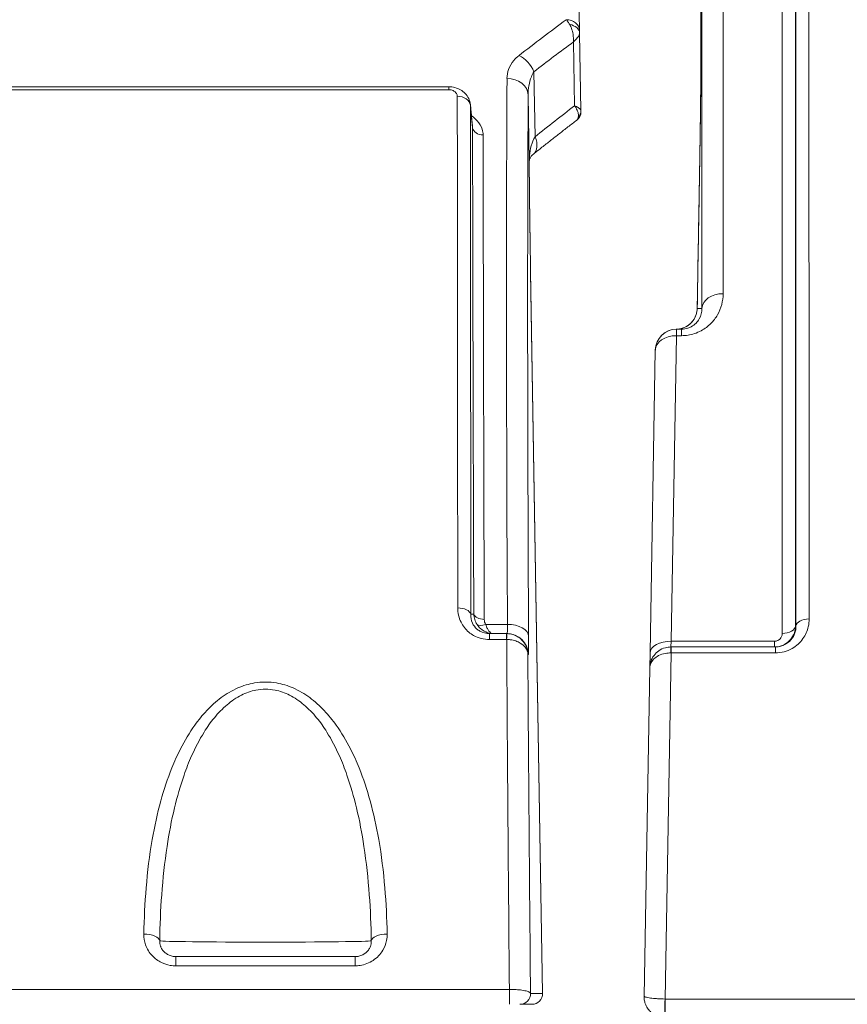
# Model space of a CAD drawing. Units: millimetres. Extents: x 32312 to 49144, y -337 to 18411.
# Drawn here: x 46598 to 46911, y 2240 to 2612 of the extents above; entities that cross this region are included whole.
import ezdxf

# ---------------------------------------------------------------- set-up
doc = ezdxf.new("R2010")
doc.units = ezdxf.units.MM
doc.header["$MEASUREMENT"] = 0
doc.styles.get("Standard").update_dxf_attribs({"font": 'arial.ttf'})
doc.dimstyles.new('OLCU', dxfattribs={"dimtxt": 300, "dimasz": 150, "dimexe": 0.18, "dimexo": 0.0625, "dimgap": 50, "dimtad": 1, "dimdec": 0, "dimlfac": 0.1, "dimrnd": 5, "dimzin": 0, "dimdsep": 46, "dimtxsty": 'Standard', "dimcen": 0.09, "dimse1": 1, "dimse2": 1, "dimadec": 0, "dimazin": 0, "dimtfac": 1, "dimtdec": 0, "dimtofl": 0, "dimtmove": 0, "dimatfit": 3, "dimfxl": 1, "dimtolj": 1, "dimtzin": 0, "dimarcsym": 0})

# ---------------------------------------------------------------- blocks, each defined once
blk = doc.blocks.new('*D14')
at = {"color": 0, "lineweight": -2, "transparency": 16777216}
blk.add_line((39740.72, 4800.41), (48333.38, 4800.41), dxfattribs=at)
at = {"color": 0, "transparency": 16777216}
for points in [[(39740.72, 4825.41), (39740.72, 4775.41), (39590.72, 4800.41)], [(48333.38, 4825.41), (48333.38, 4775.41), (48483.38, 4800.41)]]:
    blk.add_solid(points, dxfattribs=at)
at = {"layer": 'Defpoints', "color": 0, "transparency": 16777216}
for p in [(48483.38, 4800.41), (48483.38, 1303.76), (39590.72, 962.64)]:
    blk.add_point(p, dxfattribs=at)
at = {"color": 0, "transparency": 16777216, "insert": (44037.05, 5003.58), "char_height": 300, "attachment_point": 5}
blk.add_mtext('\\A1;890', dxfattribs=at)

msp = doc.modelspace()

# ---------------------------------------------------------------- linework, layer by layer
at = {"color": 0, "linetype": 'Continuous', "lineweight": 18, "extrusion": (0, 1, 0)}
for p, q in [((46806.88, 2769.92), (46809.72, 2607.65)), ((46810.25, 2577.29), (46809.73, 2606.63)), ((46807.45, 2603.31), (46807.87, 2579.17)), ((46792.93, 2567.45), (46792.52, 2592.03)), ((46554.68, 2586.33), (46760.36, 2586.33)), ((46554.68, 2585.22), (46760.36, 2585.22)), ((46760.36, 2586.33), (46760.36, 2585.22)), ((46790.33, 2583.26), (46790.75, 2558.08)), ((46854.95, 2548.13), (46854.95, 2548.13)), ((46791.23, 2516.76), (46795.78, 2243.9)), ((46791.23, 2516.29), (46795.78, 2243.9)), ((46844.36, 2376.95), (46846.35, 2492.33)), ((46846.35, 2492.33), (46846.35, 2494.78)), ((46846.35, 2494.78), (46848.21, 2494.78)), ((46848.21, 2492.33), (46846.35, 2492.33)), ((46848.21, 2494.78), (46848.21, 2492.33)), ((46838.35, 2486.92), (46836.36, 2372.56)), ((46782.5, 2383.29), (46774.28, 2383.29)), ((46782.19, 2379.83), (46775.78, 2379.83)), ((46775.78, 2379.83), (46775.78, 2377.59)), ((46782.19, 2377.59), (46782.19, 2379.83)), ((46782.39, 2379.83), (46782.19, 2379.83)), ((46775.78, 2377.59), (46782.19, 2377.59)), ((46844.36, 2376.95), (46844.26, 2374.78)), ((46844.36, 2376.95), (46883.34, 2376.95)), ((46883.34, 2374.78), (46883.34, 2376.95)), ((46836.26, 2366.92), (46836.36, 2372.56)), ((46842.02, 2241.83), (46844.28, 2372.54)), ((46844.28, 2372.54), (46844.28, 2374.78)), ((46844.28, 2374.78), (46883.68, 2374.78)), ((46883.68, 2372.54), (46844.28, 2372.54)), ((46883.68, 2374.78), (46883.68, 2372.54)), ((46790.22, 2371.97), (46790.39, 2371.97)), ((46836.26, 2366.92), (46834.09, 2242.92)), ((46657.3, 2254.34), (46657.3, 2257.83)), ((46724.97, 2257.83), (46657.3, 2257.83)), ((46724.97, 2257.83), (46724.97, 2254.34)), ((46657.3, 2254.34), (46724.97, 2254.34)), ((45884.03, 2245.46), (46783.24, 2245.46)), ((46783.24, 2239.83), (46783.24, 2245.46)), ((46791.23, 2243.9), (46795.78, 2243.9)), ((46791.78, 2239.83), (46787.23, 2239.83)), ((46791.78, 2239.83), (46791.79, 2239.83)), ((46842.09, 2241.83), (46985.47, 2241.83)), ((46842.09, 2234.78), (46842.09, 2241.83))]:
    msp.add_line(p, q, dxfattribs=at)
at = {"color": 0, "linetype": 'Continuous', "lineweight": 18}
for centre, radius, start, end in [((46806.25, 2576.87), 4, 307.2795, 1), ((46846.35, 2486.78), 8, 90, 179), ((46791.79, 2243.83), 4, 270, 0.9565)]:
    msp.add_arc(centre, radius, start, end, dxfattribs=at)
for centre, major_axis, ratio, start_param, end_param in [((47363.01, 1869.83), (613.63, -697.23), 0.940268, -3.222996, -3.197352), ((46804.72, 2607.56), (5, 0.09), 0.819664, 0, 1.55649), ((46804.74, 2606.54), (5, 0.09), 0.680489, 0, 1.30121), ((46804.28, 1869.83), (15.66, -905), 0.017296, -2.490435, -2.174392), ((46860.51, 2589.14), (-5, 0), 0.827845, -0.020088, 0), ((47368.66, 1870.17), (645.4, -634.24), 0.940728, -3.27429, -3.252005), ((46806.25, 2577.22), (4, 0.07), 0.905012, -0.735396, 0), ((46787.28, 2567.1), (5.01, -6.24), 0.633376, 0, 1.149457), ((46782.91, 2560.05), (7.87, -1.42), 0.781286, 0, 0.256828), ((46782.75, 2557.94), (8, 0), 0.703172, 0, 0.024544), ((46863.94, 2502.5), (-8, 0), 0.710948, -1.570587, -0.024133), ((46862.17, 2502.5), (-8, 0.14), 0.01745, -0.011768, 0), ((46896.45, 2382.55), (-5, 0), 0.565872, -1.571156, -0.031958), ((46782.21, 2374.83), (0.03, 5), 0.004456, 0.000118, 0.986155), ((46804.28, 1869.83), (15.93, -920), 0.017298, -2.155752, -1.991683), ((46790.11, 2387.97), (-0.28, 16), 0.01745, -3.141897, -2.174398), ((46844.26, 2369.78), (0, 5), 0.009378, 0, 0.986047), ((46791.78, 2243.83), (0, -4), 0.999848, 0, 1.58825), ((46842.02, 2239.78), (-0.12, -5), 0.011054, -1.992936, 0)]:
    msp.add_ellipse(centre, major_axis=major_axis, ratio=ratio, start_param=start_param, end_param=end_param, dxfattribs=at)
at = {"color": 0, "linetype": 'Continuous', "lineweight": 18, "extrusion": (0, 0, -1)}
for centre, major_axis, ratio, start_param, end_param in [((47368.66, 1870.17), (-659.37, 647.96), 0.940728, 0.128037, 0.149522), ((46786.87, 2591.69), (4.89, -6.33), 0.63829, -2.260972, -1.161347), ((46782.33, 2583.12), (8, -0.04), 0.795197, -1.575117, -0.028782), ((46763.57, 2578.9), (5, 0), 0.774942, -1.570254, -0.111522), ((46812.27, 1869.97), (-15.66, 897), 0.01745, -0.967195, -0.651152), ((46773.3, 2571.23), (-4, -0.01), 0.771618, -1.569404, -0.110574), ((46846.35, 2486.78), (-8, 0.14), 1, 0, 1.542126), ((46846.35, 2486.78), (-8, 0.14), 0.693368, 0, 1.558694), ((46763.75, 2386.71), (5, 0.01), 0.564891, -1.570092, -0.151484), ((46773.75, 2387.48), (-4, -0.01), 0.569474, -1.568934, -0.146784), ((46774.28, 2385.56), (-3.41, -2.08), 0.507002, -1.270883, -0.116108), ((46782.11, 2387.83), (0.28, -8), 0.034868, -0.966281, 0.001219), ((46782.39, 2371.83), (0, 8), 0.999848, 0, 1.553343), ((46782.5, 2378.75), (8, 0.04), 0.567355, -1.567715, -0.021192), ((46886.28, 2382.73), (5, 0), 0.569173, 0.031173, 1.570963), ((46844.36, 2372.42), (-8, 0.14), 0.565875, 0, 1.560919), ((46812.27, 1869.97), (-15.93, 912), 0.01745, -1.148025, -0.987602), ((46645.19, 2263.78), (6, -0.11), 0.430956, -1.578864, -0.053137), ((46737.08, 2263.78), (-6, -0.11), 0.430956, 0.053137, 1.578864), ((46691.14, 2263.83), (-40, 0), 0.013073, -3.093464, -0.048129), ((46787.23, 2243.83), (0, -4), 0.999848, -1.58825, 0), ((46780.78, 2243.83), (-15, -0.07), 0.011628, -3.159202, -3.141735)]:
    msp.add_ellipse(centre, major_axis=major_axis, ratio=ratio, start_param=start_param, end_param=end_param, dxfattribs=at)
at = {"color": 0, "linetype": 'Continuous', "lineweight": 18}
for points, knots in [([(46896.31, 2784.78), (46896.31, 2784.78), (46896.31, 2784.7), (46896.31, 2783.14), (46896.31, 2775.22), (46896.32, 2748.65), (46896.32, 2731.65), (46896.33, 2690.91), (46896.33, 2668.01), (46896.35, 2606.25), (46896.36, 2564.6), (46896.4, 2477.27), (46896.42, 2432.86), (46896.45, 2385.38)], [-88.689082, -88.689082, -88.689082, -88.689082, -86.644133, -86.644133, -67.817012, -67.817012, -51.597408, -51.597408, -36.993348, -36.993348, -17.18231, -17.18231, 0, 0, 0, 0]), ([(46891.45, 2382.64), (46891.42, 2429.86), (46891.4, 2474.03), (46891.36, 2560.89), (46891.35, 2602.31), (46891.34, 2663.73), (46891.33, 2686.51), (46891.32, 2727.03), (46891.32, 2743.93), (46891.31, 2770.35), (46891.31, 2778.23), (46891.31, 2779.79), (46891.31, 2779.87), (46891.31, 2779.87)], [0, 0, 0, 0, 17.18231, 17.18231, 36.993348, 36.993348, 51.597408, 51.597408, 67.817012, 67.817012, 86.644133, 86.644133, 88.689082, 88.689082, 88.689082, 88.689082]), ([(46891.22, 2774.69), (46891.22, 2774.69), (46891.22, 2771.87), (46891.22, 2758.31), (46891.22, 2744.75), (46891.23, 2706.9), (46891.23, 2682.62), (46891.23, 2632.82), (46891.24, 2609.75), (46891.25, 2544.23), (46891.25, 2498.34), (46891.27, 2426.89), (46891.28, 2405.11), (46891.28, 2382.64)], [-87.839631, -87.839631, -87.839631, -87.839631, -75.440769, -75.440769, -57.883653, -57.883653, -40.326542, -40.326542, -27.924255, -27.924255, -8.200641, -8.200641, 0, 0, 0, 0]), ([(46863.99, 2768.09), (46863.99, 2764.61), (46863.99, 2755.78), (46863.99, 2727.7), (46863.98, 2708.45), (46863.98, 2658.42), (46863.97, 2626.87), (46863.96, 2565.21), (46863.95, 2537.74), (46863.94, 2508.19)], [0, 0, 0, 0, 16.899616, 16.899616, 33.799226, 33.799226, 51.975337, 51.975337, 64.47122, 64.47122, 64.47122, 64.47122]), ([(46886.28, 2379.88), (46886.28, 2402.23), (46886.27, 2423.89), (46886.26, 2494.95), (46886.25, 2540.58), (46886.24, 2605.75), (46886.24, 2628.68), (46886.23, 2678.22), (46886.23, 2702.36), (46886.22, 2740), (46886.22, 2753.48), (46886.22, 2766.97), (46886.22, 2769.78), (46886.22, 2769.78)], [0, 0, 0, 0, 8.200641, 8.200641, 27.924255, 27.924255, 40.326542, 40.326542, 57.883653, 57.883653, 75.440769, 75.440769, 87.839631, 87.839631, 87.839631, 87.839631]), ([(46855.94, 2502.64), (46855.95, 2531.93), (46855.96, 2559.16), (46855.97, 2620.27), (46855.98, 2651.55), (46855.99, 2701.13), (46855.99, 2720.21), (46855.99, 2748.04), (46856, 2756.8), (46856, 2760.24)], [-64.47122, -64.47122, -64.47122, -64.47122, -51.975337, -51.975337, -33.799226, -33.799226, -16.899616, -16.899616, 0, 0, 0, 0]), ([(46855.6, 2714.49), (46855.59, 2702.14), (46855.58, 2685.34), (46855.55, 2643.37), (46855.53, 2618.2), (46855.51, 2589.23)], [0, 0, 0, 0, 15.492, 15.492, 30.984, 30.984, 30.984, 30.984]), ([(46855.6, 2714.4), (46855.59, 2711.94), (46855.59, 2709.29), (46855.59, 2703.64), (46855.59, 2700.64), (46855.58, 2694.3), (46855.58, 2690.95), (46855.58, 2683.91), (46855.57, 2680.22), (46855.57, 2672.5), (46855.57, 2668.47), (46855.56, 2660.08), (46855.56, 2655.71), (46855.55, 2646.66), (46855.55, 2641.96), (46855.54, 2632.25), (46855.54, 2627.24), (46855.53, 2616.89), (46855.52, 2611.56), (46855.52, 2600.58), (46855.51, 2594.94), (46855.51, 2589.15)], [0, 0, 0, 0, 3.0984, 3.0984, 6.1968, 6.1968, 9.2952, 9.2952, 12.3936, 12.3936, 15.492, 15.492, 18.5904, 18.5904, 21.6888, 21.6888, 24.7872, 24.7872, 27.8856, 27.8856, 30.984, 30.984, 30.984, 30.984]), ([(46804.72, 2611.66), (46804.93, 2611.42), (46805.15, 2611.14), (46805.58, 2610.53), (46805.8, 2610.2), (46806.01, 2609.84)], [0, 0, 0, 0, 0.078309, 0.078309, 0.1566181, 0.1566181, 0.1566181, 0.1566181]), ([(46806.01, 2609.84), (46806.28, 2609.38), (46806.5, 2608.9), (46806.96, 2607.67), (46807.15, 2606.91), (46807.42, 2605.21), (46807.48, 2604.26), (46807.45, 2603.31)], [-0.4223221, -0.4223221, -0.4223221, -0.4223221, -0.32274, -0.32274, -0.1760712, -0.1760712, 0.0015059, 0.0015059, 0.0015059, 0.0015059]), ([(46807.45, 2603.31), (46808.02, 2603.8), (46808.5, 2604.29), (46809.19, 2605.16), (46809.43, 2605.54), (46809.68, 2606.16), (46809.74, 2606.4), (46809.73, 2606.63)], [-0.0015059, -0.0015059, -0.0015059, -0.0015059, 0.1760712, 0.1760712, 0.32274, 0.32274, 0.4223221, 0.4223221, 0.4223221, 0.4223221]), ([(46809.73, 2606.63), (46809.73, 2606.82), (46809.73, 2607), (46809.72, 2607.34), (46809.72, 2607.5), (46809.72, 2607.65)], [-0.1566181, -0.1566181, -0.1566181, -0.1566181, -0.078309, -0.078309, 0, 0, 0, 0]), ([(46786.87, 2598.13), (46786.12, 2597.54), (46785.47, 2596.91), (46784.02, 2595.2), (46783.37, 2594.07), (46782.54, 2591.79), (46782.34, 2590.64), (46782.33, 2589.49)], [0, 0, 0, 0, 0.368889, 0.368889, 0.959113, 0.959113, 1.523944, 1.523944, 1.523944, 1.523944]), ([(46790.33, 2583.26), (46790.32, 2584.44), (46790.41, 2585.61), (46790.81, 2587.92), (46791.12, 2589.07), (46791.83, 2590.81), (46792.15, 2591.44), (46792.52, 2592.03)], [-1.523944, -1.523944, -1.523944, -1.523944, -0.959113, -0.959113, -0.368889, -0.368889, 0, 0, 0, 0]), ([(46855.51, 2589.23), (46855.51, 2588.3), (46855.5, 2587.23), (46855.48, 2584.15), (46855.46, 2581.98), (46855.42, 2577.9), (46855.39, 2576.08), (46855.33, 2571.85), (46855.3, 2569.41), (46855.23, 2565), (46855.2, 2563.04), (46855.13, 2558.88), (46855.09, 2556.69), (46855.02, 2552.29), (46854.99, 2550.08), (46854.95, 2547.88)], [0, 0, 0, 0, 0.495834, 0.495834, 1.289168, 1.289168, 1.869695, 1.869695, 2.613289, 2.613289, 3.206869, 3.206869, 3.867717, 3.867717, 4.531848, 4.531848, 4.531848, 4.531848]), ([(46855.51, 2589.15), (46855.51, 2587.68), (46855.5, 2585.83), (46855.46, 2581.55), (46855.43, 2579.1), (46855.36, 2573.7), (46855.32, 2570.76), (46855.23, 2564.83), (46855.18, 2561.84), (46855.08, 2555.87), (46855.03, 2552.88), (46854.97, 2549.3), (46854.96, 2548.72), (46854.95, 2548.13)], [0, 0, 0, 0, 0.795363, 0.795363, 1.626549, 1.626549, 2.527723, 2.527723, 3.428896, 3.428896, 4.330069, 4.330069, 4.505866, 4.505866, 4.505866, 4.505866]), ([(46854.95, 2548.13), (46855, 2551.13), (46855.05, 2554.12), (46855.15, 2560.1), (46855.2, 2563.08), (46855.29, 2569.03), (46855.34, 2571.99), (46855.42, 2577.71), (46855.45, 2580.45), (46855.49, 2585.17), (46855.5, 2587.2), (46855.51, 2588.93), (46855.51, 2589.04), (46855.51, 2589.15)], [0.022695, 0.022695, 0.022695, 0.022695, 0.923868, 0.923868, 1.825041, 1.825041, 2.726215, 2.726215, 3.627388, 3.627388, 4.469529, 4.469529, 4.528561, 4.528561, 4.528561, 4.528561]), ([(46760.36, 2586.33), (46761.15, 2586.33), (46761.93, 2586.22), (46763.4, 2585.83), (46764.1, 2585.55), (46765.39, 2584.81), (46765.99, 2584.36), (46767.05, 2583.27), (46767.51, 2582.63), (46768.21, 2581.2), (46768.45, 2580.4), (46768.54, 2579.55), (46768.54, 2579.54), (46768.54, 2579.53)], [0, 0, 0, 0, 0.1056365, 0.1056365, 0.2112731, 0.2112731, 0.3169096, 0.3169096, 0.4225462, 0.4225462, 0.5270463, 0.5270463, 0.5281827, 0.5281827, 0.5281827, 0.5281827]), ([(46760.36, 2585.22), (46760.52, 2585.22), (46760.69, 2585.2), (46761.11, 2585.15), (46761.36, 2585.09), (46761.85, 2584.94), (46762.08, 2584.83), (46762.45, 2584.61), (46762.61, 2584.51), (46762.97, 2584.19), (46763.15, 2583.98), (46763.47, 2583.44), (46763.57, 2583.11), (46763.57, 2582.78)], [0, 0, 0, 0, 0.0496822, 0.0496822, 0.1291736, 0.1291736, 0.212971, 0.212971, 0.282205, 0.282205, 0.3969459, 0.3969459, 0.5538126, 0.5538126, 0.5538126, 0.5538126]), ([(46763.57, 2582.78), (46763.59, 2555.03), (46763.61, 2524.84), (46763.67, 2460.2), (46763.7, 2425.76), (46763.75, 2389.53)], [0, 0, 0, 0, 13.099011, 13.099011, 26.198022, 26.198022, 26.198022, 26.198022]), ([(46768.54, 2579.53), (46768.59, 2578.99), (46768.64, 2578.46), (46768.74, 2577.39), (46768.79, 2576.86), (46768.89, 2575.79), (46768.94, 2575.25), (46769.04, 2574.18), (46769.09, 2573.65), (46769.19, 2572.58), (46769.24, 2572.04), (46769.29, 2571.51)], [0.5242049, 0.5242049, 0.5242049, 0.5242049, 0.6859066, 0.6859066, 0.8476082, 0.8476082, 1.0093099, 1.0093099, 1.1710116, 1.1710116, 1.3327133, 1.3327133, 1.3327133, 1.3327133]), ([(46768.69, 2387.14), (46768.65, 2423.17), (46768.62, 2457.43), (46768.57, 2521.72), (46768.55, 2551.74), (46768.54, 2579.34)], [-26.198022, -26.198022, -26.198022, -26.198022, -13.099011, -13.099011, 0, 0, 0, 0]), ([(46768.54, 2579.34), (46768.65, 2578.13), (46768.76, 2576.92), (46768.88, 2575.7), (46769.03, 2574.1), (46769.18, 2572.49), (46769.33, 2570.88)], [0.5386081, 0.5386081, 0.5386081, 0.5386081, 0.9046608, 0.9046608, 0.9046608, 1.3908047, 1.3908047, 1.3908047, 1.3908047]), ([(46810.25, 2577.29), (46810.24, 2577.43), (46810.19, 2577.57), (46809.91, 2577.96), (46809.61, 2578.21), (46808.85, 2578.7), (46808.39, 2578.94), (46807.87, 2579.17)], [0, 0, 0, 0, 0.0872184, 0.0872184, 0.2267679, 0.2267679, 0.3540352, 0.3540352, 0.3540352, 0.3540352]), ([(46807.87, 2579.17), (46808.27, 2578.62), (46808.59, 2578.07), (46809.09, 2576.93), (46809.26, 2576.35), (46809.34, 2575.47), (46809.32, 2575.15), (46809.26, 2574.85)], [-0.3540352, -0.3540352, -0.3540352, -0.3540352, -0.2267679, -0.2267679, -0.0872184, -0.0872184, 0, 0, 0, 0]), ([(46810.25, 2576.94), (46810.25, 2576.94), (46810.25, 2576.95), (46810.25, 2577.01), (46810.25, 2577.11), (46810.25, 2577.29)], [0.5233091, 0.5233091, 0.5233091, 0.5233091, 0.5786876, 0.5786876, 0.7044201, 0.7044201, 0.7044201, 0.7044201]), ([(46773.3, 2568.14), (46773.3, 2568.86), (46773.19, 2569.58), (46772.62, 2571.41), (46771.99, 2572.5), (46770.5, 2574.16), (46769.77, 2574.79), (46768.93, 2575.35)], [0, 0, 0, 0, 0.341174, 0.341174, 0.887052, 0.887052, 1.256059, 1.256059, 1.256059, 1.256059]), ([(46792.29, 2560.87), (46793.37, 2561.74), (46794.45, 2562.6), (46796.62, 2564.33), (46797.71, 2565.19), (46799.89, 2566.9), (46800.98, 2567.76), (46803.17, 2569.46), (46804.27, 2570.31), (46806.47, 2572), (46807.57, 2572.84), (46808.68, 2573.68)], [0.85657323, 0.85657323, 0.85657323, 0.85657323, 0.86150604, 0.86150604, 0.86643886, 0.86643886, 0.87137168, 0.87137168, 0.8763045, 0.8763045, 0.88123731, 0.88123731, 0.88123731, 0.88123731]), ([(46809.26, 2574.85), (46809.16, 2574.41), (46809.03, 2574.11), (46808.82, 2573.81), (46808.75, 2573.74), (46808.68, 2573.68)], [-0.7044201, -0.7044201, -0.7044201, -0.7044201, -0.5786876, -0.5786876, -0.5233091, -0.5233091, -0.5233091, -0.5233091]), ([(46769.33, 2570.88), (46769.38, 2540.69), (46769.45, 2507.63), (46769.61, 2445.13), (46769.69, 2416.74), (46769.79, 2387.14)], [-28.477854, -28.477854, -28.477854, -28.477854, -14.238927, -14.238927, -3.433672, -3.433672, -3.433672, -3.433672]), ([(46773.75, 2385.21), (46773.65, 2414.68), (46773.57, 2442.94), (46773.42, 2505.17), (46773.36, 2538.09), (46773.3, 2568.14)], [3.433672, 3.433672, 3.433672, 3.433672, 14.238927, 14.238927, 28.477854, 28.477854, 28.477854, 28.477854]), ([(46792.93, 2567.45), (46792.32, 2566.43), (46791.84, 2565.29), (46791.14, 2562.86), (46790.92, 2561.56), (46790.81, 2560.24)], [-1.2449, -1.2449, -1.2449, -1.2449, -0.628043, -0.628043, 0, 0, 0, 0]), ([(46790.81, 2560.24), (46790.78, 2559.91), (46790.77, 2559.56), (46790.75, 2558.84), (46790.74, 2558.47), (46790.75, 2558.08)], [0, 0, 0, 0, 0.1584724, 0.1584724, 0.3169447, 0.3169447, 0.3169447, 0.3169447]), ([(46790.79, 2558.63), (46790.79, 2558.63), (46790.78, 2558.61), (46790.78, 2558.57), (46790.77, 2558.54), (46790.77, 2558.46), (46790.76, 2558.41), (46790.76, 2558.3), (46790.75, 2558.24), (46790.75, 2558.1), (46790.75, 2558.03), (46790.75, 2557.95)], [0, 0, 0, 0, 0.0633889, 0.0633889, 0.1267779, 0.1267779, 0.1901668, 0.1901668, 0.2535558, 0.2535558, 0.3169447, 0.3169447, 0.3169447, 0.3169447]), ([(46790.79, 2558.63), (46790.81, 2558.76), (46790.84, 2558.89), (46790.93, 2559.15), (46790.99, 2559.28), (46791.13, 2559.56), (46791.22, 2559.71), (46791.44, 2560.02), (46791.57, 2560.18), (46791.88, 2560.52), (46792.07, 2560.69), (46792.29, 2560.87)], [0, 0, 0, 0, 0.24898, 0.24898, 0.49796, 0.49796, 0.74694, 0.74694, 0.99592, 0.99592, 1.2449, 1.2449, 1.2449, 1.2449]), ([(46790.75, 2558.08), (46790.75, 2556.2), (46790.76, 2554.02), (46790.78, 2550.72), (46790.79, 2549.72), (46790.82, 2546.96), (46790.84, 2545.16), (46790.89, 2541.08), (46790.92, 2538.79), (46790.98, 2534.25), (46791.01, 2532.01), (46791.07, 2527.53), (46791.1, 2525.29), (46791.17, 2520.8), (46791.2, 2518.54), (46791.23, 2516.29)], [0, 0, 0, 0, 0.793295, 0.793295, 1.125531, 1.125531, 1.697735, 1.697735, 2.408308, 2.408308, 3.094259, 3.094259, 3.776652, 3.776652, 4.462736, 4.462736, 4.462736, 4.462736]), ([(46791.23, 2516.75), (46791.19, 2519.65), (46791.15, 2522.55), (46791.06, 2528.34), (46791.02, 2531.23), (46790.94, 2536.98), (46790.9, 2539.84), (46790.84, 2545.46), (46790.81, 2548.22), (46790.76, 2553.44), (46790.75, 2555.89), (46790.75, 2557.95)], [-4.413464, -4.413464, -4.413464, -4.413464, -3.530771, -3.530771, -2.648078, -2.648078, -1.765386, -1.765386, -0.882693, -0.882693, 0, 0, 0, 0]), ([(46854.95, 2548.13), (46854.9, 2545.1), (46854.85, 2542.06), (46854.74, 2536), (46854.69, 2532.97), (46854.59, 2526.9), (46854.53, 2523.87), (46854.43, 2517.8), (46854.38, 2514.77), (46854.27, 2508.7), (46854.22, 2505.67), (46854.17, 2502.64)], [6.838242, 6.838242, 6.838242, 6.838242, 7.748367, 7.748367, 8.658492, 8.658492, 9.568618, 9.568618, 10.478743, 10.478743, 11.388868, 11.388868, 11.388868, 11.388868]), ([(46863.94, 2508.19), (46863.94, 2505.46), (46863.27, 2502.71), (46861.13, 2499.01), (46860.3, 2497.91), (46858.27, 2495.88), (46857.06, 2494.96), (46854.87, 2493.77), (46854, 2493.4), (46851.56, 2492.6), (46849.89, 2492.33), (46848.21, 2492.33)], [0, 0, 0, 0, 1.151085, 1.151085, 1.671548, 1.671548, 2.192011, 2.192011, 2.492588, 2.492588, 2.99546, 2.99546, 2.99546, 2.99546]), ([(46854.17, 2502.64), (46854.16, 2501.84), (46854.02, 2501.04), (46853.37, 2499.06), (46852.68, 2497.95), (46851.02, 2496.33), (46850.14, 2495.75), (46848.25, 2494.99), (46847.26, 2494.79), (46846.26, 2494.78)], [-2.485343, -2.485343, -2.485343, -2.485343, -2.005235, -2.005235, -1.237063, -1.237063, -0.616274, -0.616274, -0.01795, -0.01795, -0.01795, -0.01795]), ([(46846.26, 2494.78), (46847.08, 2494.79), (46847.91, 2494.93), (46849.47, 2495.44), (46850.21, 2495.82), (46851.54, 2496.79), (46852.13, 2497.37), (46853.1, 2498.7), (46853.49, 2499.44), (46854.01, 2501), (46854.15, 2501.82), (46854.17, 2502.64)], [0.01795, 0.01795, 0.01795, 0.01795, 0.511429, 0.511429, 1.004907, 1.004907, 1.498386, 1.498386, 1.991865, 1.991865, 2.485343, 2.485343, 2.485343, 2.485343]), ([(46848.21, 2494.78), (46849.05, 2494.78), (46849.88, 2494.91), (46851.1, 2495.31), (46851.53, 2495.49), (46852.61, 2496.08), (46853.21, 2496.54), (46854.21, 2497.54), (46854.62, 2498.09), (46855.65, 2499.93), (46855.97, 2501.29), (46855.94, 2502.64)], [-2.99546, -2.99546, -2.99546, -2.99546, -2.492588, -2.492588, -2.192011, -2.192011, -1.671548, -1.671548, -1.151085, -1.151085, 0, 0, 0, 0]), ([(46854.17, 2502.64), (46854.25, 2502.64), (46854.33, 2502.64), (46854.58, 2502.64), (46854.76, 2502.64), (46854.94, 2502.64), (46855.1, 2502.64), (46855.26, 2502.64), (46855.59, 2502.64), (46855.76, 2502.64), (46855.94, 2502.64)], [-13.613467, -13.613467, -13.613467, -13.613467, -11.607761, -11.607761, -7.591479, -7.591479, -7.591479, -4.311709, -4.311709, -1.105688, -1.105688, -1.105688, -1.105688]), ([(46846.26, 2494.78), (46846.27, 2494.78), (46846.27, 2494.78), (46846.3, 2494.78), (46846.33, 2494.78), (46846.35, 2494.78)], [-1.492248, -1.492248, -1.492248, -1.492248, -1.155586, -1.155586, 0, 0, 0, 0]), ([(46763.75, 2389.53), (46763.75, 2387.68), (46764.15, 2385.81), (46765.69, 2382.72), (46766.66, 2381.44), (46768.48, 2379.92), (46769.08, 2379.5), (46771.51, 2378.14), (46773.64, 2377.59), (46775.78, 2377.59)], [0, 0, 0, 0, 0.669801, 0.669801, 1.205095, 1.205095, 1.440105, 1.440105, 2.081553, 2.081553, 2.081553, 2.081553]), ([(46775.78, 2379.83), (46774.45, 2379.83), (46773.15, 2380.17), (46771.68, 2381), (46771.32, 2381.25), (46770.24, 2382.19), (46769.67, 2382.97), (46768.82, 2384.86), (46768.63, 2386), (46768.69, 2387.14)], [-2.081553, -2.081553, -2.081553, -2.081553, -1.440105, -1.440105, -1.205095, -1.205095, -0.669801, -0.669801, 0, 0, 0, 0]), ([(46769.79, 2387.14), (46769.7, 2387.14), (46769.6, 2387.14), (46769.31, 2387.14), (46769.12, 2387.14), (46768.93, 2387.14), (46768.85, 2387.14), (46768.77, 2387.14), (46768.69, 2387.14)], [-1.4224879, -1.4224879, -1.4224879, -1.4224879, -1.1792904, -1.1792904, -0.7133889, -0.7133889, -0.7133889, -0.5197638, -0.5197638, -0.5197638, -0.5197638]), ([(46769.79, 2387.14), (46769.82, 2386.46), (46769.94, 2385.78), (46770.35, 2384.49), (46770.64, 2383.87), (46771.01, 2383.29)], [-0.2419385, -0.2419385, -0.2419385, -0.2419385, -0.1185263, -0.1185263, 0, 0, 0, 0]), ([(46774.28, 2383.29), (46774.11, 2383.58), (46773.97, 2383.89), (46773.79, 2384.53), (46773.75, 2384.87), (46773.75, 2385.21)], [0, 0, 0, 0, 0.1185263, 0.1185263, 0.2419385, 0.2419385, 0.2419385, 0.2419385]), ([(46896.45, 2385.38), (46896.45, 2384.39), (46896.34, 2383.39), (46895.74, 2380.84), (46895.08, 2379.31), (46893.07, 2376.47), (46891.69, 2375.17), (46888.16, 2373.15), (46885.93, 2372.54), (46883.68, 2372.54)], [0, 0, 0, 0, 0.360446, 0.360446, 0.937161, 0.937161, 1.54557, 1.54557, 2.220565, 2.220565, 2.220565, 2.220565]), ([(46771.01, 2383.29), (46771.41, 2382.67), (46771.88, 2382.14), (46773.19, 2380.97), (46774.09, 2380.48), (46775.72, 2379.94), (46776.46, 2379.83), (46777.2, 2379.83)], [0, 0, 0, 0, 0.1259369, 0.1259369, 0.327436, 0.327436, 0.4841851, 0.4841851, 0.4841851, 0.4841851]), ([(46777.2, 2379.83), (46776.85, 2379.83), (46776.5, 2379.94), (46775.73, 2380.48), (46775.31, 2380.97), (46774.69, 2382.14), (46774.47, 2382.67), (46774.28, 2383.29)], [-0.4841851, -0.4841851, -0.4841851, -0.4841851, -0.327436, -0.327436, -0.1259369, -0.1259369, 0, 0, 0, 0]), ([(46782.25, 2379.83), (46782.24, 2379.83), (46782.23, 2379.83), (46782.21, 2379.83), (46782.2, 2379.83), (46782.19, 2379.83)], [-0.00202003, -0.00202003, -0.00202003, -0.00202003, -0.001010015, -0.001010015, 0, 0, 0, 0]), ([(46790.22, 2371.97), (46790.21, 2372.58), (46790.12, 2373.2), (46789.82, 2374.39), (46789.6, 2374.97), (46788.84, 2376.41), (46788.19, 2377.24), (46786.88, 2378.35), (46786.3, 2378.73), (46785.03, 2379.34), (46784.34, 2379.57), (46783.17, 2379.78), (46782.7, 2379.83), (46782.25, 2379.83)], [-0.0008798, -0.0008798, -0.0008798, -0.0008798, 0.0774291, 0.0774291, 0.1548602, 0.1548602, 0.2800892, 0.2800892, 0.3594087, 0.3594087, 0.4417903, 0.4417903, 0.4932788, 0.4932788, 0.4932788, 0.4932788]), ([(46891.28, 2382.64), (46891.28, 2382.03), (46891.2, 2381.42), (46890.82, 2379.86), (46890.4, 2378.92), (46889.03, 2377.03), (46887.98, 2376.12), (46885.67, 2375.04), (46884.5, 2374.78), (46883.34, 2374.78)], [0, 0, 0, 0, 0.0835998, 0.0835998, 0.2173594, 0.2173594, 0.3829566, 0.3829566, 0.5144025, 0.5144025, 0.5144025, 0.5144025]), ([(46883.34, 2376.95), (46883.77, 2376.95), (46884.21, 2377.05), (46885.07, 2377.45), (46885.46, 2377.79), (46885.97, 2378.49), (46886.12, 2378.84), (46886.26, 2379.42), (46886.28, 2379.65), (46886.28, 2379.88)], [-0.5144025, -0.5144025, -0.5144025, -0.5144025, -0.3829566, -0.3829566, -0.2173594, -0.2173594, -0.0835998, -0.0835998, 0, 0, 0, 0]), ([(46883.68, 2374.78), (46885.06, 2374.78), (46886.43, 2375.15), (46888.59, 2376.39), (46889.43, 2377.18), (46890.65, 2378.92), (46891.05, 2379.86), (46891.4, 2381.42), (46891.46, 2382.03), (46891.45, 2382.64)], [-2.220565, -2.220565, -2.220565, -2.220565, -1.54557, -1.54557, -0.937161, -0.937161, -0.360446, -0.360446, 0, 0, 0, 0]), ([(46891.28, 2382.64), (46891.31, 2382.64), (46891.34, 2382.64), (46891.37, 2382.64), (46891.4, 2382.64), (46891.42, 2382.64), (46891.45, 2382.64)], [0.5907046, 0.5907046, 0.5907046, 0.5907046, 0.9240841, 0.9240841, 0.9240841, 1.2367767, 1.2367767, 1.2367767, 1.2367767]), ([(46782.19, 2377.59), (46782.2, 2377.59), (46782.2, 2377.59), (46782.21, 2377.59), (46782.21, 2377.59), (46782.21, 2377.59)], [0, 0, 0, 0, 0.001010015, 0.001010015, 0.00202003, 0.00202003, 0.00202003, 0.00202003]), ([(46782.21, 2377.59), (46782.67, 2377.59), (46783.13, 2377.56), (46784.31, 2377.41), (46785, 2377.25), (46786.27, 2376.82), (46786.85, 2376.55), (46788.17, 2375.75), (46788.82, 2375.15), (46789.58, 2374.12), (46789.81, 2373.7), (46790.12, 2372.85), (46790.2, 2372.41), (46790.22, 2371.97)], [-0.4932788, -0.4932788, -0.4932788, -0.4932788, -0.4417903, -0.4417903, -0.3594087, -0.3594087, -0.2800892, -0.2800892, -0.1548602, -0.1548602, -0.0774291, -0.0774291, 0.0008798, 0.0008798, 0.0008798, 0.0008798]), ([(46836.26, 2366.92), (46836.27, 2367.66), (46836.39, 2368.4), (46836.87, 2369.99), (46837.29, 2370.82), (46838.34, 2372.23), (46838.94, 2372.82), (46840.38, 2373.84), (46841.24, 2374.25), (46842.84, 2374.68), (46843.55, 2374.78), (46844.26, 2374.78)], [-0.0008798, -0.0008798, -0.0008798, -0.0008798, 0.0940412, 0.0940412, 0.2085576, 0.2085576, 0.3082711, 0.3082711, 0.4159875, 0.4159875, 0.495276, 0.495276, 0.495276, 0.495276]), ([(46844.22, 2372.54), (46843.51, 2372.54), (46842.8, 2372.48), (46841.2, 2372.17), (46840.35, 2371.88), (46838.91, 2371.15), (46838.32, 2370.73), (46837.27, 2369.72), (46836.86, 2369.12), (46836.38, 2367.99), (46836.27, 2367.45), (46836.26, 2366.92)], [-0.495276, -0.495276, -0.495276, -0.495276, -0.4159875, -0.4159875, -0.3082711, -0.3082711, -0.2085576, -0.2085576, -0.0940412, -0.0940412, 0.0008798, 0.0008798, 0.0008798, 0.0008798]), ([(46844.28, 2372.54), (46844.27, 2372.54), (46844.26, 2372.54), (46844.24, 2372.54), (46844.23, 2372.54), (46844.22, 2372.54)], [-0.002346453, -0.002346453, -0.002346453, -0.002346453, -0.001173226, -0.001173226, 0, 0, 0, 0]), ([(46844.26, 2374.78), (46844.26, 2374.78), (46844.26, 2374.78), (46844.27, 2374.78), (46844.28, 2374.78), (46844.28, 2374.78)], [0, 0, 0, 0, 0.001173226, 0.001173226, 0.002346453, 0.002346453, 0.002346453, 0.002346453]), ([(46737.08, 2266.37), (46736.97, 2272.21), (46736.7, 2278.03), (46735.7, 2289.95), (46734.95, 2296.05), (46733.04, 2306.99), (46731.98, 2311.84), (46729.5, 2320.84), (46728.13, 2325.01), (46725.51, 2331.53), (46724.42, 2333.95), (46721.64, 2339.41), (46719.86, 2342.42), (46716.45, 2347.18), (46714.97, 2349), (46711.67, 2352.5), (46709.84, 2354.16), (46705.9, 2357.06), (46703.81, 2358.31), (46699.57, 2360.15), (46697.46, 2360.8), (46693.92, 2361.4), (46692.53, 2361.52), (46691.14, 2361.52), (46689.75, 2361.52), (46688.36, 2361.4), (46684.81, 2360.8), (46682.7, 2360.15), (46678.46, 2358.31), (46676.37, 2357.06), (46672.43, 2354.16), (46670.6, 2352.5), (46667.3, 2349), (46665.82, 2347.18), (46662.41, 2342.42), (46660.63, 2339.41), (46657.85, 2333.95), (46656.77, 2331.53), (46654.14, 2325.01), (46652.77, 2320.84), (46650.29, 2311.84), (46649.23, 2306.99), (46647.32, 2296.05), (46646.58, 2289.95), (46645.58, 2278.03), (46645.3, 2272.21), (46645.19, 2266.37)], [3.38468, 3.38468, 3.38468, 3.38468, 5.316511, 5.316511, 7.37738, 7.37738, 9.051822, 9.051822, 10.535597, 10.535597, 11.430207, 11.430207, 12.600919, 12.600919, 13.374954, 13.374954, 14.173718, 14.173718, 14.934009, 14.934009, 15.601193, 15.601193, 16.018183, 16.018183, 16.018183, 16.435173, 16.435173, 17.102357, 17.102357, 17.862648, 17.862648, 18.661412, 18.661412, 19.435447, 19.435447, 20.606159, 20.606159, 21.500769, 21.500769, 22.984544, 22.984544, 24.658986, 24.658986, 26.719854, 26.719854, 28.651686, 28.651686, 28.651686, 28.651686]), ([(46651.18, 2263.8), (46651.28, 2269.64), (46651.52, 2275.44), (46652.39, 2287.34), (46653.04, 2293.44), (46654.7, 2304.35), (46655.62, 2309.2), (46657.78, 2318.19), (46658.97, 2322.36), (46661.25, 2328.87), (46662.19, 2331.28), (46664.61, 2336.74), (46666.16, 2339.75), (46669.13, 2344.5), (46670.41, 2346.32), (46673.28, 2349.82), (46674.87, 2351.48), (46678.3, 2354.38), (46680.11, 2355.63), (46683.8, 2357.47), (46685.64, 2358.12), (46688.72, 2358.71), (46689.93, 2358.83), (46691.14, 2358.83), (46692.35, 2358.83), (46693.55, 2358.71), (46696.64, 2358.12), (46698.47, 2357.47), (46702.16, 2355.63), (46703.98, 2354.38), (46707.4, 2351.48), (46709, 2349.82), (46711.86, 2346.32), (46713.15, 2344.5), (46716.11, 2339.75), (46717.66, 2336.74), (46720.08, 2331.28), (46721.03, 2328.87), (46723.31, 2322.36), (46724.5, 2318.19), (46726.66, 2309.2), (46727.57, 2304.35), (46729.23, 2293.44), (46729.89, 2287.34), (46730.75, 2275.44), (46731, 2269.64), (46731.09, 2263.8)], [-28.651686, -28.651686, -28.651686, -28.651686, -26.719854, -26.719854, -24.658986, -24.658986, -22.984544, -22.984544, -21.500769, -21.500769, -20.606159, -20.606159, -19.435447, -19.435447, -18.661412, -18.661412, -17.862648, -17.862648, -17.102357, -17.102357, -16.435173, -16.435173, -16.018183, -16.018183, -16.018183, -15.601193, -15.601193, -14.934009, -14.934009, -14.173718, -14.173718, -13.374954, -13.374954, -12.600919, -12.600919, -11.430207, -11.430207, -10.535597, -10.535597, -9.051822, -9.051822, -7.37738, -7.37738, -5.316511, -5.316511, -3.38468, -3.38468, -3.38468, -3.38468]), ([(46645.19, 2266.37), (46645.16, 2264.97), (46645.4, 2263.57), (46646.42, 2260.74), (46647.28, 2259.34), (46649.4, 2257.11), (46650.59, 2256.24), (46652.93, 2255.09), (46654.02, 2254.73), (46655.86, 2254.4), (46656.58, 2254.34), (46657.3, 2254.34)], [-1.992405, -1.992405, -1.992405, -1.992405, -1.531452, -1.531452, -1.012148, -1.012148, -0.562305, -0.562305, -0.216271, -0.216271, 0, 0, 0, 0]), ([(46724.97, 2254.34), (46725.61, 2254.34), (46726.24, 2254.39), (46728.65, 2254.77), (46730.35, 2255.45), (46733.31, 2257.43), (46734.55, 2258.75), (46736.13, 2261.39), (46736.61, 2262.64), (46737.03, 2264.73), (46737.1, 2265.55), (46737.08, 2266.37)], [-1.992371, -1.992371, -1.992371, -1.992371, -1.801602, -1.801602, -1.260017, -1.260017, -0.700009, -0.700009, -0.269234, -0.269234, 0, 0, 0, 0]), ([(46651.18, 2263.8), (46651.16, 2263.11), (46651.27, 2262.41), (46651.54, 2261.66), (46651.58, 2261.56), (46651.62, 2261.47)], [1.4636059, 1.4636059, 1.4636059, 1.4636059, 1.9245591, 1.9245591, 1.9924053, 1.9924053, 1.9924053, 1.9924053]), ([(46657.3, 2257.83), (46656.82, 2257.83), (46656.33, 2257.89), (46655.37, 2258.12), (46654.9, 2258.29), (46654.02, 2258.73), (46653.61, 2259), (46652.88, 2259.61), (46652.56, 2259.95), (46652.02, 2260.67), (46651.8, 2261.05), (46651.63, 2261.45), (46651.63, 2261.46), (46651.62, 2261.47)], [0, 0, 0, 0, 0.286637, 0.286637, 0.579358, 0.579358, 0.872079, 0.872079, 1.164801, 1.164801, 1.457522, 1.457522, 1.463606, 1.463606, 1.463606, 1.463606]), ([(46730.65, 2261.47), (46730.48, 2261.07), (46730.27, 2260.69), (46729.73, 2259.97), (46729.41, 2259.63), (46728.69, 2259.02), (46728.28, 2258.75), (46727.41, 2258.3), (46726.93, 2258.13), (46725.96, 2257.89), (46725.46, 2257.83), (46724.97, 2257.83)], [0.528778, 0.528778, 0.528778, 0.528778, 0.821497, 0.821497, 1.114215, 1.114215, 1.406934, 1.406934, 1.699652, 1.699652, 1.992371, 1.992371, 1.992371, 1.992371]), ([(46730.65, 2261.47), (46730.81, 2261.83), (46730.92, 2262.21), (46731.07, 2262.99), (46731.1, 2263.4), (46731.09, 2263.8)], [0, 0, 0, 0, 0.2595441, 0.2595441, 0.5287785, 0.5287785, 0.5287785, 0.5287785]), ([(46783.24, 2245.46), (46783.72, 2245.46), (46784.19, 2245.46), (46785.41, 2245.42), (46786.13, 2245.37), (46787.64, 2245.23), (46788.4, 2245.11), (46789.71, 2244.84), (46790.25, 2244.67), (46791, 2244.3), (46791.2, 2244.1), (46791.23, 2243.9)], [0, 0, 0, 0, 0.0713432, 0.0713432, 0.1854923, 0.1854923, 0.3293406, 0.3293406, 0.4859777, 0.4859777, 0.647953, 0.647953, 0.647953, 0.647953]), ([(46834.09, 2242.92), (46834.09, 2242.86), (46834.13, 2242.81), (46834.3, 2242.69), (46834.43, 2242.64), (46834.81, 2242.51), (46835.1, 2242.44), (46835.77, 2242.31), (46836.13, 2242.25), (46836.88, 2242.15), (46837.25, 2242.11), (46838.11, 2242.02), (46838.61, 2241.98), (46839.65, 2241.91), (46840.17, 2241.89), (46841.15, 2241.85), (46841.58, 2241.84), (46842.02, 2241.83)], [-0.6805661, -0.6805661, -0.6805661, -0.6805661, -0.5821867, -0.5821867, -0.4852355, -0.4852355, -0.363566, -0.363566, -0.2664189, -0.2664189, -0.1927813, -0.1927813, -0.1140419, -0.1140419, -0.0489004, -0.0489004, 0, 0, 0, 0]), ([(46841.9, 2234.78), (46841.46, 2234.79), (46841.02, 2234.84), (46840.05, 2235.02), (46839.54, 2235.18), (46838.5, 2235.61), (46838, 2235.88), (46837.15, 2236.47), (46836.78, 2236.78), (46836.05, 2237.51), (46835.7, 2237.94), (46835.04, 2238.95), (46834.76, 2239.52), (46834.39, 2240.56), (46834.27, 2241.03), (46834.12, 2241.97), (46834.09, 2242.44), (46834.09, 2242.92)], [0, 0, 0, 0, 0.0489004, 0.0489004, 0.1140419, 0.1140419, 0.1927813, 0.1927813, 0.2664189, 0.2664189, 0.363566, 0.363566, 0.4852355, 0.4852355, 0.5821867, 0.5821867, 0.6805661, 0.6805661, 0.6805661, 0.6805661]), ([(46842.02, 2241.83), (46842.03, 2241.83), (46842.04, 2241.83), (46842.07, 2241.83), (46842.08, 2241.83), (46842.09, 2241.83)], [0, 0, 0, 0, 0.003690975, 0.003690975, 0.007381949, 0.007381949, 0.007381949, 0.007381949])]:
    msp.add_open_spline(points, degree=3, knots=knots, dxfattribs=at)
for points in [[(46768.54, 2579.34), (46768.54, 2579.4), (46768.54, 2579.47), (46768.54, 2579.53)], [(46769.29, 2571.51), (46769.31, 2571.3), (46769.32, 2571.09), (46769.33, 2570.88)], [(46854.95, 2547.88), (46854.69, 2532.8), (46854.43, 2517.72), (46854.17, 2502.64)], [(46854.95, 2547.88), (46854.95, 2547.96), (46854.95, 2548.05), (46854.95, 2548.13)], [(46854.95, 2547.88), (46854.95, 2547.96), (46854.95, 2548.05), (46854.95, 2548.13)], [(46791.23, 2516.29), (46791.23, 2516.45), (46791.23, 2516.6), (46791.23, 2516.76)], [(46791.23, 2516.29), (46791.23, 2516.44), (46791.23, 2516.6), (46791.23, 2516.75)]]:
    msp.add_open_spline(points, degree=3, dxfattribs=at)

# ---------------------------------------------------------------- dimensions: what is measured, and where the dimension line sits
dim = msp.add_linear_dim(base=(48483.38, 4800.41), p1=(39590.72, 962.64), p2=(48483.38, 1303.76), dimstyle='OLCU')
dim.commit()
dim.dimension.update_dxf_attribs({"geometry": '*D14', "text_midpoint": (44037.05, 5003.58)})

doc.saveas('drawing.dxf')
